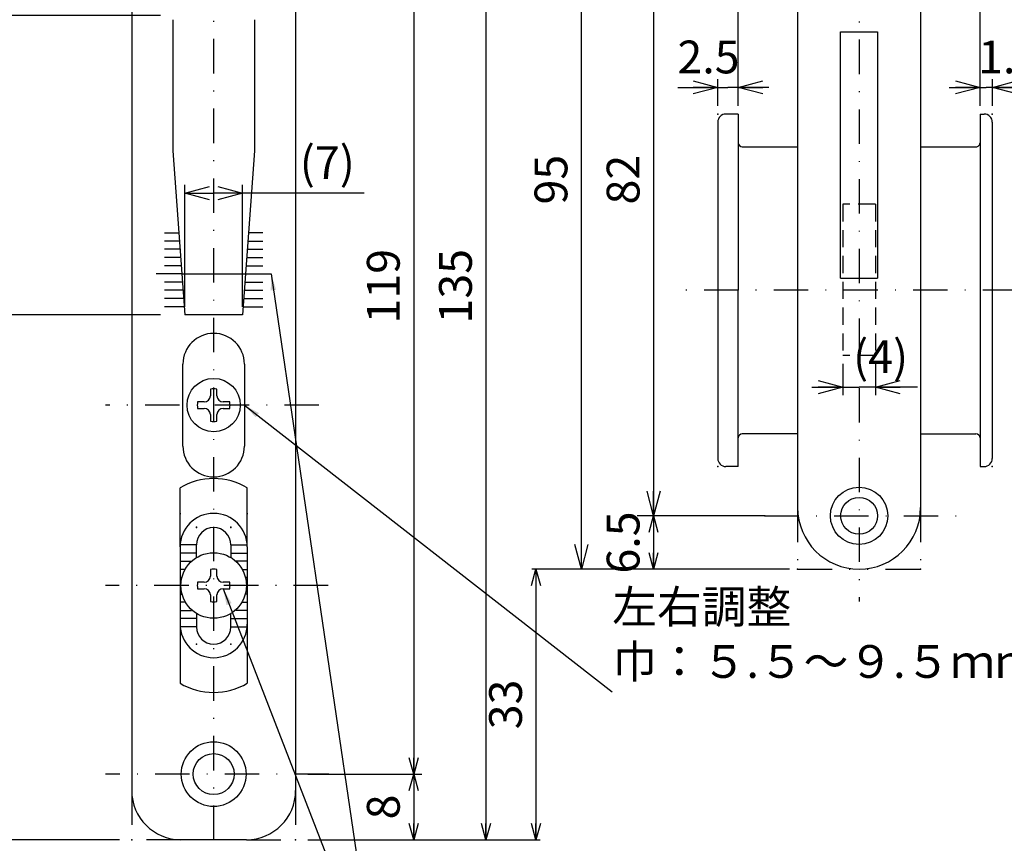
# Model space of a CAD drawing. Extents: x -413 to 405, y -297 to 584.
# Drawn here: x -274 to -154, y 110 to 210 of the extents above; entities that cross this region are included whole.
import ezdxf

# ---------------------------------------------------------------- set-up
doc = ezdxf.new("R2010")
doc.units = 0
doc.header["$LTSCALE"] = 8.4
for name, pattern in [('DASHDOT', [1, 0.5, -0.25, 0, -0.25]), ('DIVIDE', [1.25, 0.5, -0.25, 0, -0.25, 0, -0.25]), ('HIDDEN', [0.375, 0.25, -0.125])]:
    doc.linetypes.add(name, pattern=pattern)
doc.layers.get('0').update_dxf_attribs({"linetype": 'CONTINUOUS'})
doc.layers.add('LEVEL001', color=7, linetype='CONTINUOUS')
doc.styles.add('GMM001', font='txt.shx', dxfattribs={"bigfont": 'bigfont.shx'})
doc.styles.add('GMM002', font='txt.shx', dxfattribs={"width": 0.75, "bigfont": 'bigfont.shx'})
doc.styles.get("Standard").update_dxf_attribs({"font": 'TXT', "bigfont": 'BIGFONT'})
doc.dimstyles.new('GMM011', dxfattribs={"dimtxt": 4, "dimasz": 3, "dimexe": 2, "dimexo": 2, "dimgap": 1.714286, "dimtad": 1, "dimdec": 6, "dimtxsty": 'GMM002', "dimblk1": 'OPEN30', "dimblk2": 'OPEN30', "dimsah": 1, "dimcen": 1, "dimdle": 3.75, "dimclrd": 6, "dimclre": 6, "dimclrt": 6, "dimaunit": 1, "dimazin": 3, "dimtfac": 0.625, "dimtdec": 0, "dimtmove": 0, "dimatfit": 3, "dimtolj": 1, "dimtzin": 0})
doc.dimstyles.new('GMM012', dxfattribs={"dimtxt": 4, "dimasz": 2, "dimexe": 1, "dimexo": 1.5, "dimgap": 1.714286, "dimtad": 1, "dimdec": 6, "dimtxsty": 'GMM002', "dimblk1": 'OPEN30', "dimblk2": 'OPEN30', "dimsah": 1, "dimcen": 1, "dimdle": 2.5, "dimclrd": 6, "dimclre": 6, "dimclrt": 6, "dimaunit": 1, "dimazin": 3, "dimtfac": 0.625, "dimtdec": 0, "dimtmove": 0, "dimatfit": 3, "dimtolj": 1, "dimtzin": 0})
doc.dimstyles.new('GMM013', dxfattribs={"dimtxt": 4, "dimasz": 2, "dimexe": 1, "dimexo": 1.5, "dimgap": 1.714286, "dimtad": 1, "dimdec": 6, "dimtxsty": 'GMM002', "dimblk1": 'OPEN30', "dimblk2": 'OPEN30', "dimsah": 1, "dimcen": 1, "dimdle": 2.5, "dimse2": 1, "dimclrd": 6, "dimclre": 6, "dimclrt": 6, "dimaunit": 1, "dimazin": 3, "dimtfac": 0.625, "dimtdec": 0, "dimtmove": 0, "dimatfit": 3, "dimtolj": 1, "dimtzin": 0})
doc.dimstyles.new('GMM017', dxfattribs={"dimtxt": 4, "dimasz": 2, "dimexe": 0.5, "dimexo": 1, "dimgap": 1.714286, "dimtad": 1, "dimdec": 6, "dimtxsty": 'GMM002', "dimblk1": 'OPEN30', "dimblk2": 'OPEN30', "dimsah": 1, "dimcen": 1, "dimdle": 2.5, "dimclrd": 6, "dimclre": 6, "dimclrt": 6, "dimazin": 3, "dimtfac": 0.625, "dimtdec": 0, "dimtmove": 0, "dimatfit": 3, "dimtolj": 1, "dimtzin": 0})
doc.dimstyles.new('GMM025', dxfattribs={"dimtxt": 4, "dimasz": 2, "dimexe": 0.5, "dimexo": 1, "dimgap": 0, "dimtad": 0, "dimdec": 6, "dimtxsty": 'STANDARD', "dimblk1": 'OPEN30', "dimblk2": 'OPEN30', "dimsah": 1, "dimcen": 1, "dimdle": 2.5, "dimse1": 1, "dimse2": 1, "dimclrd": 6, "dimclre": 6, "dimclrt": 6, "dimazin": 3, "dimtfac": 0.625, "dimtdec": 0, "dimtmove": 0, "dimatfit": 3, "dimtolj": 1, "dimtzin": 0})
doc.dimstyles.new('GMM026', dxfattribs={"dimtxt": 4, "dimasz": 2, "dimexe": 0.5, "dimexo": 1, "dimgap": 0, "dimtad": 1, "dimdec": 6, "dimtxsty": 'GMM001', "dimblk1": 'OPEN30', "dimblk2": 'OPEN30', "dimsah": 1, "dimcen": 1, "dimdle": 2.5, "dimse1": 1, "dimse2": 1, "dimclrd": 6, "dimclre": 6, "dimclrt": 6, "dimazin": 3, "dimtfac": 0.625, "dimtdec": 0, "dimtmove": 0, "dimatfit": 3, "dimtolj": 1, "dimtzin": 0})
doc.dimstyles.new('GMM027', dxfattribs={"dimtxt": 4, "dimasz": 2, "dimexe": 0.5, "dimexo": 1, "dimgap": 1.714286, "dimtad": 1, "dimdec": 6, "dimtxsty": 'GMM002', "dimblk1": 'OPEN30', "dimblk2": 'OPEN30', "dimsah": 1, "dimcen": 1, "dimdle": 2.5, "dimclrd": 6, "dimclre": 6, "dimclrt": 6, "dimazin": 3, "dimtfac": 0.625, "dimtdec": 0, "dimtmove": 0, "dimatfit": 3, "dimtolj": 1, "dimtzin": 0})
doc.dimstyles.new('GMM028', dxfattribs={"dimtxt": 4, "dimasz": 2, "dimexe": 0.5, "dimexo": 1, "dimgap": 0, "dimtad": 1, "dimdec": 6, "dimtxsty": 'GMM001', "dimblk1": 'OPEN30', "dimblk2": 'OPEN30', "dimsah": 1, "dimcen": 1, "dimdle": 2.5, "dimse1": 1, "dimse2": 1, "dimclrd": 6, "dimclre": 6, "dimclrt": 6, "dimazin": 3, "dimtfac": 0.625, "dimtdec": 0, "dimtmove": 0, "dimatfit": 3, "dimtolj": 1, "dimtzin": 0})
doc.dimstyles.new('GMM030', dxfattribs={"dimtxt": 4, "dimasz": 3, "dimexe": 1, "dimexo": 1, "dimgap": 1.714286, "dimtad": 3, "dimdec": 6, "dimtxsty": 'GMM002', "dimblk1": 'OPEN30', "dimblk2": 'OPEN30', "dimsah": 1, "dimcen": 1, "dimclrd": 6, "dimclre": 6, "dimclrt": 6, "dimazin": 3, "dimtfac": 0.625, "dimtdec": 0, "dimtmove": 0, "dimatfit": 3, "dimtolj": 1, "dimtzin": 0})
doc.dimstyles.new('GMM031', dxfattribs={"dimtxt": 4, "dimasz": 3, "dimexe": 1, "dimexo": 1, "dimgap": 1.714286, "dimtad": 3, "dimdec": 6, "dimtxsty": 'GMM002', "dimblk1": 'OPEN30', "dimblk2": 'OPEN30', "dimsah": 1, "dimcen": 1, "dimclrd": 6, "dimclre": 6, "dimclrt": 6, "dimazin": 3, "dimtfac": 0.625, "dimtdec": 0, "dimtmove": 0, "dimatfit": 3, "dimtolj": 1, "dimtzin": 0})
doc.dimstyles.new('GMM032', dxfattribs={"dimtxt": 4, "dimasz": 2, "dimexe": 0.5, "dimexo": 1, "dimgap": 1.714286, "dimtad": 1, "dimdec": 6, "dimtxsty": 'GMM002', "dimblk1": 'OPEN30', "dimblk2": 'OPEN30', "dimsah": 1, "dimcen": 1, "dimdle": 2.5, "dimclrd": 6, "dimclre": 6, "dimclrt": 6, "dimazin": 3, "dimtfac": 0.625, "dimtdec": 0, "dimtmove": 0, "dimatfit": 3, "dimtolj": 1, "dimtzin": 0})

# ---------------------------------------------------------------- blocks, each defined once
blk = doc.blocks.new('_OPEN30')
at = {"color": 0, "linetype": 'BYBLOCK'}
for p, q in [((-1, 0.268), (0, 0)), ((0, 0), (-1, -0.268)), ((0, 0), (-1, 0))]:
    blk.add_line(p, q, dxfattribs=at)
blk = doc.blocks.new('*D33')
at = {"layer": 'LEVEL001', "color": 6, "linetype": 'CONTINUOUS'}
for p, q in [((-184.09, 231.97), (-198.69, 231.97)), ((-196.69, 231.97), (-196.69, 149.97)), ((-185.68, 149.97), (-198.69, 149.97))]:
    blk.add_line(p, q, dxfattribs=at)
at = {"layer": 'LEVEL001', "color": 6, "linetype": 'CONTINUOUS', "xscale": 3, "yscale": 3, "zscale": 3}
for p, rotation in [((-196.69, 231.97), 90), ((-196.69, 149.97), 270)]:
    blk.add_blockref('_OPEN30', p, dxfattribs=dict(at, rotation=rotation))
at = {"layer": 'LEVEL001', "color": 6, "insert": (-198.41, 190.97), "char_height": 4, "attachment_point": 8, "rotation": 90, "style": 'GMM002'}
blk.add_mtext('\\A1;82', dxfattribs=at)
blk = doc.blocks.new('*D40')
at = {"layer": 'LEVEL001', "color": 6, "linetype": 'CONTINUOUS'}
for p, q in [((-238.85, 237.47), (-224.95, 237.47)), ((-225.95, 237.47), (-225.95, 118.47)), ((-238.85, 118.47), (-224.95, 118.47))]:
    blk.add_line(p, q, dxfattribs=at)
at = {"layer": 'LEVEL001', "color": 6, "linetype": 'CONTINUOUS', "xscale": 2, "yscale": 2, "zscale": 2}
for p, rotation in [((-225.95, 237.47), 90), ((-225.95, 118.47), 270)]:
    blk.add_blockref('_OPEN30', p, dxfattribs=dict(at, rotation=rotation))
at = {"layer": 'LEVEL001', "color": 6, "insert": (-227.66, 177.97), "char_height": 4, "attachment_point": 8, "rotation": 90, "style": 'GMM002'}
blk.add_mtext('\\A1;119', dxfattribs=at)
blk = doc.blocks.new('*D41')
at = {"layer": 'LEVEL001', "color": 6, "linetype": 'CONTINUOUS'}
for p, q in [((-238.85, 118.47), (-224.95, 118.47)), ((-225.95, 118.47), (-225.95, 110.47)), ((-238.85, 110.47), (-224.95, 110.47))]:
    blk.add_line(p, q, dxfattribs=at)
at = {"layer": 'LEVEL001', "color": 6, "linetype": 'CONTINUOUS', "xscale": 2, "yscale": 2, "zscale": 2}
for p, rotation in [((-225.95, 118.47), 90), ((-225.95, 110.47), 270)]:
    blk.add_blockref('_OPEN30', p, dxfattribs=dict(at, rotation=rotation))
at = {"layer": 'LEVEL001', "color": 6, "insert": (-227.66, 114.47), "char_height": 4, "attachment_point": 8, "rotation": 90, "style": 'GMM002'}
blk.add_mtext('\\A1;8', dxfattribs=at)
blk = doc.blocks.new('*D42')
at = {"layer": 'LEVEL001', "color": 6, "linetype": 'CONTINUOUS'}
for p, q in [((-238.85, 245.47), (-216.14, 245.47)), ((-217.14, 245.47), (-217.14, 110.47)), ((-238.85, 110.47), (-216.14, 110.47))]:
    blk.add_line(p, q, dxfattribs=at)
at = {"layer": 'LEVEL001', "color": 6, "linetype": 'CONTINUOUS', "xscale": 2, "yscale": 2, "zscale": 2}
for p, rotation in [((-217.14, 245.47), 90), ((-217.14, 110.47), 270)]:
    blk.add_blockref('_OPEN30', p, dxfattribs=dict(at, rotation=rotation))
at = {"layer": 'LEVEL001', "color": 6, "insert": (-218.86, 177.97), "char_height": 4, "attachment_point": 8, "rotation": 90, "style": 'GMM002'}
blk.add_mtext('\\A1;135', dxfattribs=at)
blk = doc.blocks.new('*D43')
at = {"layer": 'LEVEL001', "color": 6, "linetype": 'CONTINUOUS'}
for p, q in [((-256.85, 174.47), (-283.15, 174.47)), ((-282.15, 110.47), (-282.15, 174.47)), ((-261.85, 110.47), (-283.15, 110.47))]:
    blk.add_line(p, q, dxfattribs=at)
at = {"layer": 'LEVEL001', "color": 6, "linetype": 'CONTINUOUS', "xscale": 2, "yscale": 2, "zscale": 2}
for p, rotation in [((-282.15, 174.47), 90), ((-282.15, 110.47), 270)]:
    blk.add_blockref('_OPEN30', p, dxfattribs=dict(at, rotation=rotation))
at = {"layer": 'LEVEL001', "color": 6, "insert": (-283.86, 142.47), "char_height": 4, "attachment_point": 8, "rotation": 90, "style": 'GMM002'}
blk.add_mtext('\\A1;64', dxfattribs=at)
blk = doc.blocks.new('*D55')
at = {"layer": 'LEVEL001', "color": 6, "linetype": 'CONTINUOUS'}
for p, q in [((-256.85, 210.97), (-283.15, 210.97)), ((-282.15, 174.47), (-282.15, 210.97)), ((-256.85, 174.47), (-283.15, 174.47))]:
    blk.add_line(p, q, dxfattribs=at)
at = {"layer": 'LEVEL001', "color": 6, "linetype": 'CONTINUOUS', "xscale": 2, "yscale": 2, "zscale": 2}
for p, rotation in [((-282.15, 210.97), 90), ((-282.15, 174.47), 270)]:
    blk.add_blockref('_OPEN30', p, dxfattribs=dict(at, rotation=rotation))
at = {"layer": 'LEVEL001', "color": 6, "insert": (-283.86, 192.72), "char_height": 4, "attachment_point": 8, "rotation": 90, "style": 'GMM002'}
blk.add_mtext('\\A1;36.5', dxfattribs=at)
blk = doc.blocks.new('*D58')
at = {"layer": 'LEVEL001', "color": 6, "linetype": 'CONTINUOUS'}
for p, q in [((-206.5, 143.47), (-211.54, 143.47)), ((-211.04, 143.47), (-211.04, 110.47)), ((-216.14, 110.47), (-210.54, 110.47))]:
    blk.add_line(p, q, dxfattribs=at)
at = {"layer": 'LEVEL001', "color": 6, "linetype": 'CONTINUOUS', "xscale": 2, "yscale": 2, "zscale": 2}
for p, rotation in [((-211.04, 143.47), 90), ((-211.04, 110.47), 270)]:
    blk.add_blockref('_OPEN30', p, dxfattribs=dict(at, rotation=rotation))
at = {"layer": 'LEVEL001', "color": 6, "insert": (-212.75, 126.97), "char_height": 4, "attachment_point": 8, "rotation": 90, "style": 'GMM002'}
blk.add_mtext('\\A1;33', dxfattribs=at)
blk = doc.blocks.new('*D61')
at = {"layer": 'LEVEL001', "color": 6, "linetype": 'CONTINUOUS'}
for p, q in [((-183.09, 149.97), (-197.19, 149.97)), ((-196.69, 149.97), (-196.69, 143.47)), ((-180.12, 143.47), (-197.19, 143.47))]:
    blk.add_line(p, q, dxfattribs=at)
at = {"layer": 'LEVEL001', "color": 6, "linetype": 'CONTINUOUS', "xscale": 2, "yscale": 2, "zscale": 2}
for p, rotation in [((-196.69, 149.97), 90), ((-196.69, 143.47), 270)]:
    blk.add_blockref('_OPEN30', p, dxfattribs=dict(at, rotation=rotation))
at = {"layer": 'LEVEL001', "color": 6, "insert": (-198.41, 146.72), "char_height": 4, "attachment_point": 8, "rotation": 90, "style": 'GMM002'}
blk.add_mtext('\\A1;6.5', dxfattribs=at)
blk = doc.blocks.new('*D62')
at = {"layer": 'LEVEL001', "color": 6, "linetype": 'CONTINUOUS'}
for p, q in [((-173.62, 168.52), (-173.62, 164.67)), ((-169.62, 168.52), (-169.62, 164.67)), ((-177.37, 165.67), (-171.62, 165.67)), ((-164.5, 165.67), (-171.62, 165.67))]:
    blk.add_line(p, q, dxfattribs=at)
at = {"layer": 'LEVEL001', "color": 6, "linetype": 'CONTINUOUS', "xscale": 3, "yscale": 3, "zscale": 3}
blk.add_blockref('_OPEN30', (-173.62, 165.67), dxfattribs=at)
at = {"layer": 'LEVEL001', "color": 6, "linetype": 'CONTINUOUS', "xscale": 3, "yscale": 3, "zscale": 3, "rotation": 180}
blk.add_blockref('_OPEN30', (-169.62, 165.67), dxfattribs=at)
at = {"layer": 'LEVEL001', "color": 6, "insert": (-169, 167.38), "char_height": 4, "attachment_point": 8, "style": 'GMM002'}
blk.add_mtext('\\A1;(4)', dxfattribs=at)
blk = doc.blocks.new('*D63')
at = {"layer": 'LEVEL001', "color": 6, "linetype": 'CONTINUOUS'}
for p, q in [((-253.85, 175.47), (-253.85, 190.32)), ((-246.85, 175.47), (-246.85, 190.32)), ((-253.85, 189.32), (-250.35, 189.32)), ((-231.99, 189.32), (-250.35, 189.32))]:
    blk.add_line(p, q, dxfattribs=at)
at = {"layer": 'LEVEL001', "color": 6, "linetype": 'CONTINUOUS', "xscale": 3, "yscale": 3, "zscale": 3, "rotation": 180}
blk.add_blockref('_OPEN30', (-253.85, 189.32), dxfattribs=at)
at = {"layer": 'LEVEL001', "color": 6, "linetype": 'CONTINUOUS', "xscale": 3, "yscale": 3, "zscale": 3}
blk.add_blockref('_OPEN30', (-246.85, 189.32), dxfattribs=at)
at = {"layer": 'LEVEL001', "color": 6, "insert": (-236.49, 191.04), "char_height": 4, "attachment_point": 8, "style": 'GMM002'}
blk.add_mtext('\\A1;(7)', dxfattribs=at)
blk = doc.blocks.new('*D64')
at = {"layer": 'LEVEL001', "color": 6, "linetype": 'CONTINUOUS'}
for p, q in [((-188.87, 199.97), (-188.87, 203.22)), ((-186.37, 199.97), (-186.37, 203.22)), ((-193.74, 202.22), (-187.62, 202.22)), ((-182.62, 202.22), (-187.62, 202.22))]:
    blk.add_line(p, q, dxfattribs=at)
at = {"layer": 'LEVEL001', "color": 6, "linetype": 'CONTINUOUS', "xscale": 3, "yscale": 3, "zscale": 3}
blk.add_blockref('_OPEN30', (-188.87, 202.22), dxfattribs=at)
at = {"layer": 'LEVEL001', "color": 6, "linetype": 'CONTINUOUS', "xscale": 3, "yscale": 3, "zscale": 3, "rotation": 180}
blk.add_blockref('_OPEN30', (-186.37, 202.22), dxfattribs=at)
at = {"layer": 'LEVEL001', "color": 6, "insert": (-189.99, 203.93), "char_height": 4, "attachment_point": 8, "style": 'GMM002'}
blk.add_mtext('\\A1;2.5', dxfattribs=at)
blk = doc.blocks.new('*D65')
at = {"layer": 'LEVEL001', "color": 6, "linetype": 'CONTINUOUS'}
for p, q in [((-156.87, 199.97), (-156.87, 203.22)), ((-155.37, 199.97), (-155.37, 203.22)), ((-160.62, 202.22), (-156.12, 202.22)), ((-149.56, 202.22), (-156.12, 202.22))]:
    blk.add_line(p, q, dxfattribs=at)
at = {"layer": 'LEVEL001', "color": 6, "linetype": 'CONTINUOUS', "xscale": 3, "yscale": 3, "zscale": 3}
blk.add_blockref('_OPEN30', (-156.87, 202.22), dxfattribs=at)
at = {"layer": 'LEVEL001', "color": 6, "linetype": 'CONTINUOUS', "xscale": 3, "yscale": 3, "zscale": 3, "rotation": 180}
blk.add_blockref('_OPEN30', (-155.37, 202.22), dxfattribs=at)
at = {"layer": 'LEVEL001', "color": 6, "insert": (-153.31, 203.93), "char_height": 4, "attachment_point": 8, "style": 'GMM002'}
blk.add_mtext('\\A1;1.5', dxfattribs=at)
blk = doc.blocks.new('*D66')
at = {"layer": 'LEVEL001', "color": 6, "linetype": 'CONTINUOUS'}
for p, q in [((-186.37, 199.97), (-186.37, 258.54)), ((-156.87, 199.97), (-156.87, 258.54)), ((-186.37, 258.04), (-156.87, 258.04))]:
    blk.add_line(p, q, dxfattribs=at)
at = {"layer": 'LEVEL001', "color": 6, "linetype": 'CONTINUOUS', "xscale": 2, "yscale": 2, "zscale": 2, "rotation": 180}
blk.add_blockref('_OPEN30', (-186.37, 258.04), dxfattribs=at)
at = {"layer": 'LEVEL001', "color": 6, "linetype": 'CONTINUOUS', "xscale": 2, "yscale": 2, "zscale": 2}
blk.add_blockref('_OPEN30', (-156.87, 258.04), dxfattribs=at)
at = {"layer": 'LEVEL001', "color": 6, "insert": (-171.62, 259.76), "char_height": 4, "attachment_point": 8, "style": 'GMM002'}
blk.add_mtext('\\A1;30～34、35～39、40', dxfattribs=at)
blk = doc.blocks.new('*D72')
at = {"layer": 'LEVEL001', "color": 6, "linetype": 'CONTINUOUS'}
for p, q in [((-260.35, 108.97), (-260.35, 92.25)), ((-240.35, 108.97), (-240.35, 92.25)), ((-260.35, 93.25), (-240.35, 93.25))]:
    blk.add_line(p, q, dxfattribs=at)
at = {"layer": 'LEVEL001', "color": 6, "linetype": 'CONTINUOUS', "xscale": 2, "yscale": 2, "zscale": 2, "rotation": 180}
blk.add_blockref('_OPEN30', (-260.35, 93.25), dxfattribs=at)
at = {"layer": 'LEVEL001', "color": 6, "linetype": 'CONTINUOUS', "xscale": 2, "yscale": 2, "zscale": 2}
blk.add_blockref('_OPEN30', (-240.35, 93.25), dxfattribs=at)
at = {"layer": 'LEVEL001', "color": 6, "insert": (-250.35, 94.96), "char_height": 4, "attachment_point": 8, "style": 'GMM002'}
blk.add_mtext('\\A1;20', dxfattribs=at)
blk = doc.blocks.new('*D73')
at = {"layer": 'LEVEL001', "color": 6, "linetype": 'CONTINUOUS'}
for p, q in [((-181.12, 238.47), (-207.5, 238.47)), ((-205.5, 143.47), (-205.5, 238.47)), ((-181.12, 143.47), (-207.5, 143.47))]:
    blk.add_line(p, q, dxfattribs=at)
at = {"layer": 'LEVEL001', "color": 6, "linetype": 'CONTINUOUS', "xscale": 3, "yscale": 3, "zscale": 3}
for p, rotation in [((-205.5, 238.47), 90), ((-205.5, 143.47), 270)]:
    blk.add_blockref('_OPEN30', p, dxfattribs=dict(at, rotation=rotation))
at = {"layer": 'LEVEL001', "color": 6, "insert": (-207.21, 190.97), "char_height": 4, "attachment_point": 8, "rotation": 90, "style": 'GMM002'}
blk.add_mtext('\\A1;95', dxfattribs=at)

msp = doc.modelspace()

# ---------------------------------------------------------------- linework, layer by layer
at = {"layer": 'LEVEL001', "color": 2, "linetype": 'DASHDOT'}
for p, q in [((-250.3526251, 101.9283916), (-250.3526251, 256.7780499)), ((-171.6213924, 242.0421378), (-171.6213924, 139.5049965)), ((-152.3393591, 177.4737502), (-193.0725245, 177.4737502)), ((-237.5247653, 163.4737502), (-263.5303347, 163.4737502)), ((-183.1703376, 149.9737502), (-159.5586738, 149.9737502)), ((-236.3982053, 141.4737502), (-263.5303347, 141.4737502)), ((-236.2947712, 118.4737502), (-263.5303347, 118.4737502))]:
    msp.add_line(p, q, dxfattribs=at)
at = {"layer": 'LEVEL001', "color": 7, "linetype": 'CONTINUOUS'}
for p, q in [((-260.3526251, 239.4737502), (-260.3526251, 116.4737502)), ((-240.3526251, 239.4737502), (-240.3526251, 116.4737502)), ((-179.1213924, 230.9737502), (-179.1213924, 150.9737502)), ((-164.1213924, 230.9737502), (-164.1213924, 150.9737502)), ((-255.3526251, 210.4737502), (-255.3526251, 194.4737502)), ((-245.3526251, 210.4737502), (-245.3526251, 194.4737502)), ((-173.8713924, 208.9737502), (-169.3713924, 208.9737502)), ((-173.8713924, 178.9737502), (-173.8713924, 208.9737502)), ((-169.3713924, 208.9737502), (-169.3713924, 178.9737502)), ((-186.3713924, 198.9737502), (-187.8713924, 198.9737502)), ((-186.3713924, 198.9737502), (-186.3713924, 177.4737502)), ((-156.8713924, 198.9737502), (-156.8713924, 155.9737502)), ((-156.8713924, 198.9737502), (-156.3713924, 198.9737502)), ((-188.8713924, 197.9737502), (-188.8713924, 156.9737502)), ((-155.3713924, 197.9737502), (-155.3713924, 156.9737502)), ((-185.8713924, 194.9737502), (-179.1213924, 194.9737502)), ((-164.1213924, 194.9737502), (-157.3713924, 194.9737502)), ((-255.3526251, 194.4737502), (-253.8526251, 174.4737502)), ((-245.3526251, 194.4737502), (-246.8526251, 174.4737502)), ((-155.3713924, 190.4737502), (-155.3713924, 164.4737502)), ((-254.2276251, 179.4737502), (-246.4776251, 179.4737502)), ((-173.8713924, 178.9737502), (-171.6213924, 178.9737502)), ((-171.6213924, 178.9737503), (-169.3713924, 178.9737503)), ((-169.6213924, 178.9737502), (-169.3713924, 178.9737502)), ((-186.3713924, 155.9737502), (-186.3713924, 177.4737502)), ((-250.3526251, 174.4737502), (-253.8526251, 174.4737502)), ((-246.8526251, 174.4737502), (-250.3526251, 174.4737502)), ((-254.1026251, 158.4737502), (-254.1026251, 168.4737502)), ((-246.6026251, 168.4737502), (-246.6026251, 158.4737502)), ((-250.7526251, 165.433342), (-250.7526251, 164.6237502)), ((-249.9526251, 164.6237502), (-249.9526251, 165.433342)), ((-251.5026251, 163.8737502), (-252.3122169, 163.8737502)), ((-248.3930333, 163.8737502), (-249.2026251, 163.8737502)), ((-252.3122169, 163.0737502), (-251.5026251, 163.0737502)), ((-250.7526251, 162.3237502), (-250.7526251, 161.5141584)), ((-249.9526251, 161.5141584), (-249.9526251, 162.3237502)), ((-249.2026251, 163.0737502), (-248.3930333, 163.0737502)), ((-179.1213924, 159.9737502), (-185.8713924, 159.9737502)), ((-164.1213924, 159.9737502), (-157.3713924, 159.9737502)), ((-186.3713924, 155.9737502), (-187.8713924, 155.9737502)), ((-156.8713924, 155.9737502), (-156.3713924, 155.9737502)), ((-254.4526251, 146.1737502), (-254.4526251, 136.7737502)), ((-252.4526251, 144.8781591), (-252.4526251, 146.4311095)), ((-248.2526251, 146.4311095), (-248.2526251, 144.8781591)), ((-246.2526251, 146.1737502), (-246.2526251, 136.7737502)), ((-250.7526251, 143.433342), (-250.7526251, 142.6237502)), ((-249.9526251, 142.6237502), (-249.9526251, 143.433342)), ((-251.5026251, 141.8737502), (-252.3122169, 141.8737502)), ((-248.3930333, 141.8737502), (-249.2026251, 141.8737502)), ((-252.3122169, 141.0737502), (-251.5026251, 141.0737502)), ((-249.2026251, 141.0737502), (-248.3930333, 141.0737502)), ((-250.7526251, 140.3237502), (-250.7526251, 139.5141584)), ((-249.9526251, 139.5141584), (-249.9526251, 140.3237502)), ((-252.4526251, 137.9840599), (-252.4526251, 136.4311095)), ((-248.2526251, 136.4311095), (-248.2526251, 137.9840599)), ((-246.3526251, 110.4737502), (-254.3526251, 110.4737502))]:
    msp.add_line(p, q, dxfattribs=at)
at = {"layer": 'LEVEL001', "color": 7, "linetype": 'HIDDEN'}
for p, q in [((-169.6213924, 187.9737502), (-173.6213924, 187.9737502)), ((-173.6213924, 187.9737502), (-173.6213924, 169.5236159)), ((-169.6213924, 187.9737502), (-169.6213924, 169.5236159)), ((-169.6213924, 169.5236159), (-173.6213924, 169.5236159))]:
    msp.add_line(p, q, dxfattribs=at)
at = {"layer": 'LEVEL001', "color": 2, "linetype": 'CONTINUOUS'}
for p, q in [((-256.3526251, 184.4737502), (-254.6026251, 184.4737502)), ((-244.3526251, 184.4737502), (-246.1026251, 184.4737502)), ((-254.5276251, 183.4737502), (-256.3526251, 183.4737502)), ((-246.1776251, 183.4737502), (-244.3526251, 183.4737502)), ((-254.4526251, 182.4737502), (-256.3526251, 182.4737502)), ((-254.3776251, 181.4737502), (-256.3526251, 181.4737502)), ((-246.3276251, 181.4737502), (-244.3526251, 181.4737502)), ((-246.2526251, 182.4737502), (-244.3526251, 182.4737502)), ((-254.3026251, 180.4737502), (-256.3526251, 180.4737502)), ((-246.4026251, 180.4737502), (-244.3526251, 180.4737502)), ((-254.2276251, 179.4737502), (-257.3526251, 179.4737502)), ((-246.4776251, 179.4737502), (-243.3526251, 179.4737502)), ((-254.1526251, 178.4737502), (-256.3526251, 178.4737502)), ((-246.5526251, 178.4737502), (-244.3526251, 178.4737502)), ((-254.0776251, 177.4737502), (-256.3526251, 177.4737502)), ((-246.6276251, 177.4737502), (-244.3526251, 177.4737502)), ((-254.0026251, 176.4737502), (-256.3526251, 176.4737502)), ((-253.9276251, 175.4737502), (-256.3526251, 175.4737502)), ((-246.7776251, 175.4737502), (-244.3526251, 175.4737502)), ((-246.7026251, 176.4737502), (-244.3526251, 176.4737502)), ((-252.4526251, 145.4311095), (-254.4526251, 145.4311095)), ((-252.4526251, 146.4311095), (-254.4416348, 146.4311095)), ((-248.2526251, 146.4311095), (-246.2636155, 146.4311095)), ((-248.2526251, 145.4311095), (-246.2526251, 145.4311095)), ((-254.4526251, 144.4311095), (-253.045955, 144.4311095)), ((-246.2526251, 144.4311095), (-247.6592952, 144.4311095)), ((-253.8409979, 143.4311095), (-254.4526251, 143.4311095)), ((-246.8642524, 143.4311095), (-246.2526251, 143.4311095)), ((-254.4526251, 142.4311095), (-254.2363686, 142.4311095)), ((-246.2526251, 142.4311095), (-246.4688817, 142.4311095)), ((-254.3523978, 141.4311095), (-254.4526251, 141.4311095)), ((-246.3528524, 141.4311095), (-246.2526251, 141.4311095)), ((-254.4526251, 140.4311095), (-254.2143476, 140.4311095)), ((-253.7917557, 139.4311095), (-254.4526251, 139.4311095)), ((-246.9134946, 139.4311095), (-246.2526251, 139.4311095)), ((-246.2526251, 140.4311095), (-246.4909026, 140.4311095)), ((-254.4526251, 138.4311095), (-253.045955, 138.4311095)), ((-246.2526251, 138.4311095), (-247.6592952, 138.4311095)), ((-252.4526251, 137.4311095), (-254.4526251, 137.4311095)), ((-248.2526251, 137.4311095), (-246.2526251, 137.4311095)), ((-254.3526251, 136.4737502), (-254.4416348, 136.4737502)), ((-254.3526251, 136.4311095), (-254.4416348, 136.4311095)), ((-252.4526251, 136.4311095), (-254.4416348, 136.4311095)), ((-248.2526251, 136.4311095), (-246.2636155, 136.4311095)), ((-246.3526251, 136.4737502), (-246.2636155, 136.4737502)), ((-246.3526251, 136.4311095), (-246.2636155, 136.4311095))]:
    msp.add_line(p, q, dxfattribs=at)
at = {"layer": 'LEVEL001', "color": 1, "linetype": 'CONTINUOUS'}
for p, q in [((-254.4526251, 146.1737502), (-254.4526251, 153.3858887)), ((-246.2526251, 146.1737502), (-246.2526251, 153.3858887)), ((-254.4526251, 136.7737502), (-254.4526251, 129.5616117)), ((-246.2526251, 136.7737502), (-246.2526251, 129.5616117))]:
    msp.add_line(p, q, dxfattribs=at)
at = {"layer": 'LEVEL001', "color": 1, "linetype": 'DIVIDE'}
for p, q in [((-179.1213924, 150.9737502), (-179.1213924, 143.4737502)), ((-164.1213924, 150.9737502), (-164.1213924, 143.4737502)), ((-179.1213924, 143.4737502), (-164.1213924, 143.4737502)), ((-260.3526251, 116.4737502), (-260.3526251, 110.4737502)), ((-240.3526251, 116.4737502), (-240.3526251, 110.4737502)), ((-254.3526251, 110.4737502), (-260.3526251, 110.4737502)), ((-246.3526251, 110.4737502), (-240.3526251, 110.4737502))]:
    msp.add_line(p, q, dxfattribs=at)
at = {"layer": 'LEVEL001', "color": 7, "linetype": 'CONTINUOUS'}
for centre, radius in [((-250.3526251, 163.4737502), 3.25), ((-171.6213924, 149.9737502), 2.25), ((-250.3526251, 141.4737502), 4), ((-250.3526251, 118.4737502), 2.5)]:
    msp.add_circle(centre, radius, dxfattribs=at)
at = {"layer": 'LEVEL001', "color": 2, "linetype": 'CONTINUOUS'}
for centre, radius in [((-171.6213924, 149.9737502), 3.5), ((-250.3526251, 118.4737502), 3.95)]:
    msp.add_circle(centre, radius, dxfattribs=at)
at = {"layer": 'LEVEL001', "color": 7, "linetype": 'CONTINUOUS'}
for centre, radius, start, end in [((-187.8713924, 197.9737502), 1, 90, 180), ((-156.3713924, 197.9737502), 1, 0, 90), ((-185.8713924, 195.4737502), 0.5, 180, 270), ((-157.3713924, 195.4737502), 0.5, 270, 0.000000001), ((-250.3526251, 168.4737502), 3.75, 0, 180), ((-251.5026251, 164.6237502), 0.75, 270, 0), ((-250.3526251, 163.4737502), 2, 78.463040967, 101.536959033), ((-249.2026251, 164.6237502), 0.75, 180, 270), ((-250.3526251, 163.4737502), 2, 168.463040967, 191.536959033), ((-250.3526251, 163.4737502), 2, 348.463040967, 11.536959033), ((-251.5026251, 162.3237502), 0.75, 0, 90), ((-249.2026251, 162.3237502), 0.75, 90, 180), ((-250.3526251, 163.4737502), 2, 258.463040967, 281.536959033), ((-185.8713924, 159.4737502), 0.5, 90, 180), ((-157.3713924, 159.4737502), 0.5, 0, 89.999999999), ((-250.3526251, 158.4737502), 3.75, 180, 0), ((-187.8713924, 156.9737502), 1, 180, 270), ((-156.3713924, 156.9737502), 1, 270, 0), ((-250.3526251, 146.1737502), 4.1, 90, 180), ((-250.3526251, 146.1737502), 4.1, 0, 90), ((-171.6213924, 150.9737502), 7.5, 180, 270), ((-171.6213924, 150.9737502), 7.5, 270, 0), ((-250.3526251, 146.4311095), 2.1, 90, 180), ((-250.3526251, 146.4311095), 2.1, 0, 90), ((-250.3526251, 141.4737502), 2, 78.463040967, 101.536959033), ((-250.3526251, 141.4737502), 2, 168.463040967, 191.536959033), ((-251.5026251, 142.6237502), 0.75, 270, 0), ((-249.2026251, 142.6237502), 0.75, 180, 270), ((-250.3526251, 141.4737502), 2, 348.463040967, 11.536959033), ((-251.5026251, 140.3237502), 0.75, 0, 90), ((-249.2026251, 140.3237502), 0.75, 90, 180), ((-250.3526251, 141.4737502), 2, 258.463040967, 281.536959033), ((-250.3526251, 136.7737502), 4.1, 180, 270), ((-250.3526251, 136.4311095), 2.1, 180, 270), ((-250.3526251, 136.7737502), 4.1, 270, 0), ((-250.3526251, 136.4311095), 2.1, 270, 0), ((-254.3526251, 116.4737502), 6, 180, 270), ((-246.3526251, 116.4737502), 6, 270, 0)]:
    msp.add_arc(centre, radius, start, end, dxfattribs=at)
at = {"layer": 'LEVEL001', "color": 1, "linetype": 'CONTINUOUS'}
for centre, start, end in [((-250.3526251, 146.5163909), 90, 120.830497432), ((-250.3526251, 146.5163909), 59.169502568, 90), ((-250.3526251, 136.4311095), 239.169502568, 300.830497432)]:
    msp.add_arc(centre, 8, start, end, dxfattribs=at)
at = {"layer": 'LEVEL001', "color": 7}
for p in [(-188.8713924, 198.9737502), (-188.8713924, 198.9737502), (-188.8713924, 198.9737502), (-155.3713924, 198.9737502), (-188.8713924, 155.9737502), (-188.8713924, 155.9737502), (-188.8713924, 155.9737502), (-155.3713924, 155.9737502), (-254.4526251, 150.2737502), (-254.4526251, 150.2311095), (-246.2526251, 150.2737502), (-246.2526251, 150.2311095), (-252.4526251, 148.5737502), (-252.4526251, 148.5311095), (-248.2526251, 148.5737502), (-248.2526251, 148.5311095), (-179.1213924, 143.4737502), (-179.1213924, 143.4737502), (-164.1213924, 143.4737502), (-164.1213924, 143.4737502), (-252.4526251, 134.3311095), (-248.2526251, 134.3311095), (-260.3526251, 110.4737502), (-240.3526251, 110.4737502)]:
    msp.add_point(p, dxfattribs=at)

# ---------------------------------------------------------------- texts
at = {"layer": 'LEVEL001', "color": 6, "insert": (-201.7345972, 135.5448312), "char_height": 4, "attachment_point": 4, "style": 'GMM001'}
msp.add_mtext('\\A1;左右調整\\P巾：５.５～９.５ｍｍ', dxfattribs=at)

# ---------------------------------------------------------------- dimensions: what is measured, and where the dimension line sits
at = {"layer": 'LEVEL001', "color": 6, "linetype": 'CONTINUOUS'}
dim = msp.add_linear_dim(base=(-156.8713924, 258.0412055), p1=(-186.3713924, 198.9737502), p2=(-156.8713924, 198.9737502), text='\\A1;30～34、35～39、40', dimstyle='GMM032', override={"dimpost": '<>、35～39、40'}, dxfattribs=at)
dim.commit()
dim.dimension.update_dxf_attribs({"geometry": '*D66', "text_midpoint": (-171.6213924, 258.0412055)})
for base, p1, p2, angle, dimstyle, picture, middle in [((-217.1431424, 110.4737502), (-240.3526251, 245.4737502), (-240.3526251, 110.4737502), 270, 'GMM012', '*D42', (-217.1431424, 177.9737502)), ((-225.9460641, 118.4737502), (-240.3526251, 237.4737502), (-240.3526251, 118.4737502), 270, 'GMM013', '*D40', (-225.9460641, 177.9737502)), ((-196.6925419, 149.9737502), (-182.092016, 231.9737502), (-183.684111, 149.9737502), 270, 'GMM011', '*D33', (-196.6925419, 190.9737502)), ((-282.1497761, 210.9737502), (-255.3526251, 174.4737502), (-255.3526251, 210.9737502), 90, 'GMM012', '*D55', (-282.1497761, 192.7237502)), ((-282.1497761, 174.4737502), (-260.3526251, 110.4737502), (-255.3526251, 174.4737502), 90, 'GMM012', '*D43', (-282.1497761, 142.4737502)), ((-196.6925419, 143.4737502), (-182.092016, 149.9737502), (-179.1213924, 143.4737502), 270, 'GMM017', '*D61', (-196.6925419, 146.7237502)), ((-211.0399137, 110.4737502), (-205.4954637, 143.4737502), (-217.1431424, 110.4737502), 270, 'GMM027', '*D58', (-211.0399137, 126.9737502)), ((-225.9460641, 110.4737502), (-240.3526251, 118.4737502), (-240.3526251, 110.4737502), 270, 'GMM012', '*D41', (-225.9460641, 114.4737502))]:
    dim = msp.add_linear_dim(base=base, p1=p1, p2=p2, angle=angle, dimstyle=dimstyle, dxfattribs=at)
    dim.commit()
    dim.dimension.update_dxf_attribs({"geometry": picture, "text_midpoint": middle})
dim = msp.add_linear_dim(base=(-205.4954637, 238.4737502), p1=(-179.1213924, 143.4737502), p2=(-179.1213924, 238.4737502), angle=90, text='\\A1;95', dimstyle='GMM011', dxfattribs=at)
dim.commit()
dim.dimension.update_dxf_attribs({"geometry": '*D73', "text_midpoint": (-205.4954637, 190.9737502)})
for base, p1, p2, picture, middle in [((-186.3713924, 202.217493), (-188.8713924, 198.9737502), (-186.3713924, 198.9737502), '*D64', (-189.9882485, 202.217493)), ((-155.3713924, 202.217493), (-156.8713924, 198.9737502), (-155.3713924, 198.9737502), '*D65', (-153.3107508, 202.217493))]:
    dim = msp.add_linear_dim(base=base, p1=p1, p2=p2, dimstyle='GMM031', dxfattribs=at)
    dim.commit()
    dim.dimension.update_dxf_attribs({"geometry": picture, "text_midpoint": middle, "dimtype": 128})
for base, p1, p2, text, picture, middle in [((-246.8526251, 189.3230295), (-253.8526251, 174.4737502), (-246.8526251, 174.4737502), '\\A1;(7)', '*D63', (-236.4888096, 189.3230295)), ((-169.6213924, 165.6704813), (-173.6213924, 169.5236159), (-169.6213924, 169.5236159), '\\A1;(4)', '*D62', (-169.0041932, 165.6704813))]:
    dim = msp.add_linear_dim(base=base, p1=p1, p2=p2, text=text, dimstyle='GMM030', override={"dimpost": '(<>'}, dxfattribs=at)
    dim.commit()
    dim.dimension.update_dxf_attribs({"geometry": picture, "text_midpoint": middle, "dimtype": 128})
dim = msp.add_linear_dim(base=(-240.3526251, 93.2502879), p1=(-260.3526251, 110.4737502), p2=(-240.3526251, 110.4737502), dimstyle='GMM012', dxfattribs=at)
dim.commit()
dim.dimension.update_dxf_attribs({"geometry": '*D72', "text_midpoint": (-250.3526251, 93.2502879)})

# ---------------------------------------------------------------- leaders
for points, dimstyle in [([(-243.3526251, 179.4737502), (-230.6433144, 93.2502879)], 'GMM026'), ([(-246.6026251, 163.4737502), (-201.7345972, 128.4972122)], 'GMM028'), ([(-249.2026251, 141.0737502), (-230.6433144, 93.2502879)], 'GMM025')]:
    msp.add_leader(points, dimstyle=dimstyle, dxfattribs=at)

doc.saveas('drawing.dxf')
